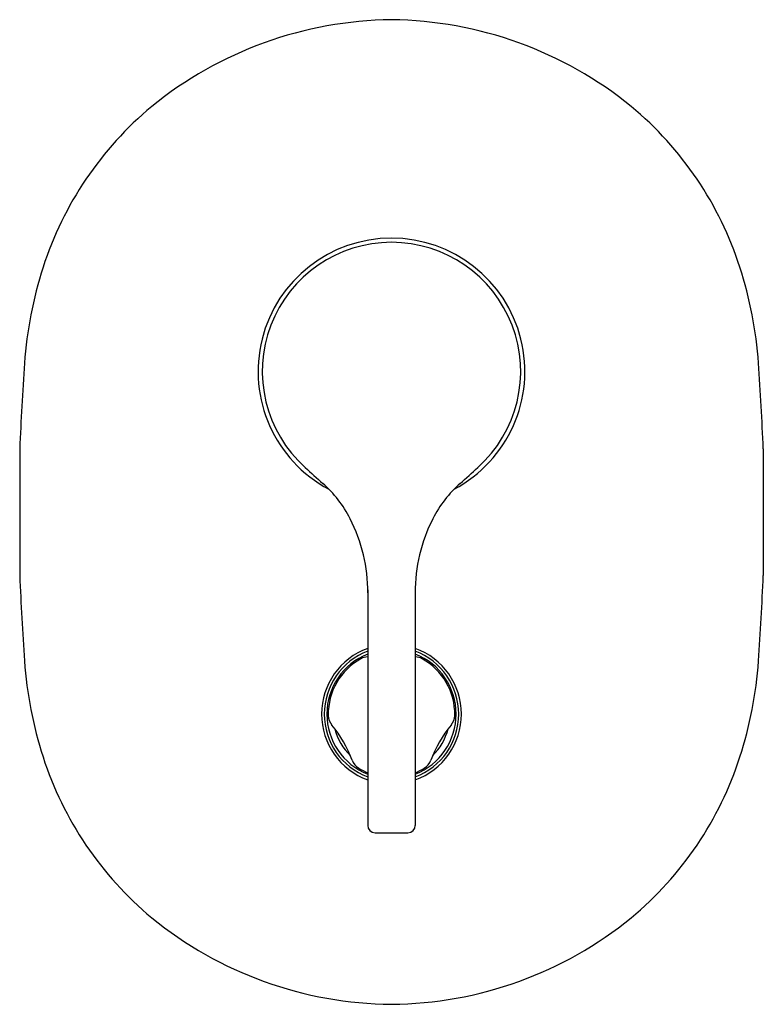
# Model space of a CAD drawing. Units: inches. Extents: x 3606.58 to 3612.13, y 131.25 to 138.61.
import ezdxf

# ---------------------------------------------------------------- set-up
doc = ezdxf.new("R2010")
doc.units = ezdxf.units.IN
doc.header["$LTSCALE"] = 0.64311
doc.header["$MEASUREMENT"] = 0
doc.layers.get('0').update_dxf_attribs({"color": 255, "linetype": 'CONTINUOUS'})
doc.layers.get('Defpoints').update_dxf_attribs({"linetype": 'CONTINUOUS'})
doc.styles.get("Standard").update_dxf_attribs({"font": 'txt', "width": 0.8})

msp = doc.modelspace()

# ---------------------------------------------------------------- linework, layer by layer
for p, q in [((3606.5768, 135.4018), (3606.5768, 134.4577)), ((3612.1277, 135.4018), (3612.1277, 134.4577)), ((3609.1749, 134.3501), (3609.1749, 132.5903)), ((3609.5295, 134.3501), (3609.5295, 132.5903)), ((3609.2296, 132.5356), (3609.4748, 132.5356))]:
    msp.add_line(p, q)
for centre, radius, start, end in [((3609.3873, 135.7161), 2.8917, 90.69467, 129.13228), ((3609.3172, 135.7161), 2.8917, 50.86772, 89.30533), ((3609.2346, 135.955), 2.6103, 129.84281, 162.07387), ((3609.4698, 135.955), 2.6103, 17.92613, 50.15719), ((3609.3522, 135.9805), 0.9958, 298.01858, 241.98142), ((3609.3522, 135.9805), 0.9644, 311.89524, 228.10476), ((3609.6103, 135.8335), 3.0051, 162.07387, 176.03117), ((3609.0942, 135.8335), 3.0051, 3.96883, 17.92613), ((3630.063, 134.4145), 23.507, 176.03117, 177.5927), ((3588.6414, 134.4145), 23.507, 2.4073, 3.96883), ((3617.7446, 145.1658), 13.4063, 227.62027, 228.37356), ((3600.9599, 145.1658), 13.4063, 311.62644, 312.37973), ((3608.2281, 134.4602), 0.9176, 27.2585, 48.23975), ((3610.4764, 134.4602), 0.9176, 131.76025, 152.7415), ((3607.9904, 134.3386), 1.1846, 359.44383, 27.22265), ((3610.714, 134.3386), 1.1846, 152.77735, 180.55617), ((3630.063, 135.4451), 23.507, 182.4073, 183.96883), ((3588.6414, 135.4451), 23.507, 356.03117, 357.5927), ((3609.3522, 133.4213), 0.5218, 109.86555, 250.13445), ((3609.3522, 133.4213), 0.5218, 289.86555, 70.13445), ((3609.3522, 133.4213), 0.502, 110.68621, 249.31379), ((3609.3521, 133.4213), 0.4823, 111.55123, 248.44877), ((3609.1809, 133.7316), 0.1178, 92.93852, 118.87243), ((3609.3522, 133.4213), 0.502, 290.68621, 69.31379), ((3609.3524, 133.4213), 0.4823, 291.55123, 68.44877), ((3609.5235, 133.7316), 0.1178, 61.12757, 87.06148), ((3609.6103, 134.026), 3.0051, 183.96883, 197.92613), ((3609.3521, 133.4213), 0.4721, 118.87741, 181.11945), ((3609.3524, 133.4213), 0.4721, 358.88055, 61.12259), ((3609.0942, 134.026), 3.0051, 342.07387, 356.03117), ((3608.9978, 133.4144), 0.1178, 181.11945, 219.97094), ((3609.7066, 133.4144), 0.1178, 320.02906, 358.88055), ((3608.2404, 132.7795), 0.8705, 20.02984, 39.97094), ((3610.464, 132.7795), 0.8705, 140.02906, 159.97016), ((3609.3521, 133.4213), 0.437, 194.45263, 225.54814), ((3609.3521, 133.4213), 0.437, 314.55131, 345.46233), ((3609.2346, 133.9045), 2.6103, 197.92613, 230.15719), ((3609.4698, 133.9045), 2.6103, 309.84281, 342.07387), ((3609.169, 133.118), 0.1178, 200.02984, 238.88132), ((3609.5355, 133.118), 0.1178, 301.11868, 339.97016), ((3609.3521, 133.4213), 0.4721, 238.88132, 247.95979), ((3609.3524, 133.4213), 0.4721, 292.04021, 301.11868), ((3609.2296, 132.5903), 0.0547, 180, 270), ((3609.4748, 132.5903), 0.0547, 270, 0), ((3609.3781, 134.1272), 2.8734, 230.80564, 269.48401), ((3609.3263, 134.1272), 2.8734, 270.51599, 309.19436)]:
    msp.add_arc(centre, radius, start, end)

# ---------------------------------------------------------------- texts
at = {"layer": 'Defpoints'}
for tag, p, s in [('TRADENAME', (3609.3485, 134.9331), 'ELATE'), ('MODELNUMBER', (3609.3485, 134.9348), 'K-24848IN-4FP'), ('PRODUCT', (3609.3485, 134.9315), 'VALVE TRIM')]:
    msp.add_attdef(tag, p, s, height=0.001, dxfattribs=at)

doc.saveas('drawing.dxf')
